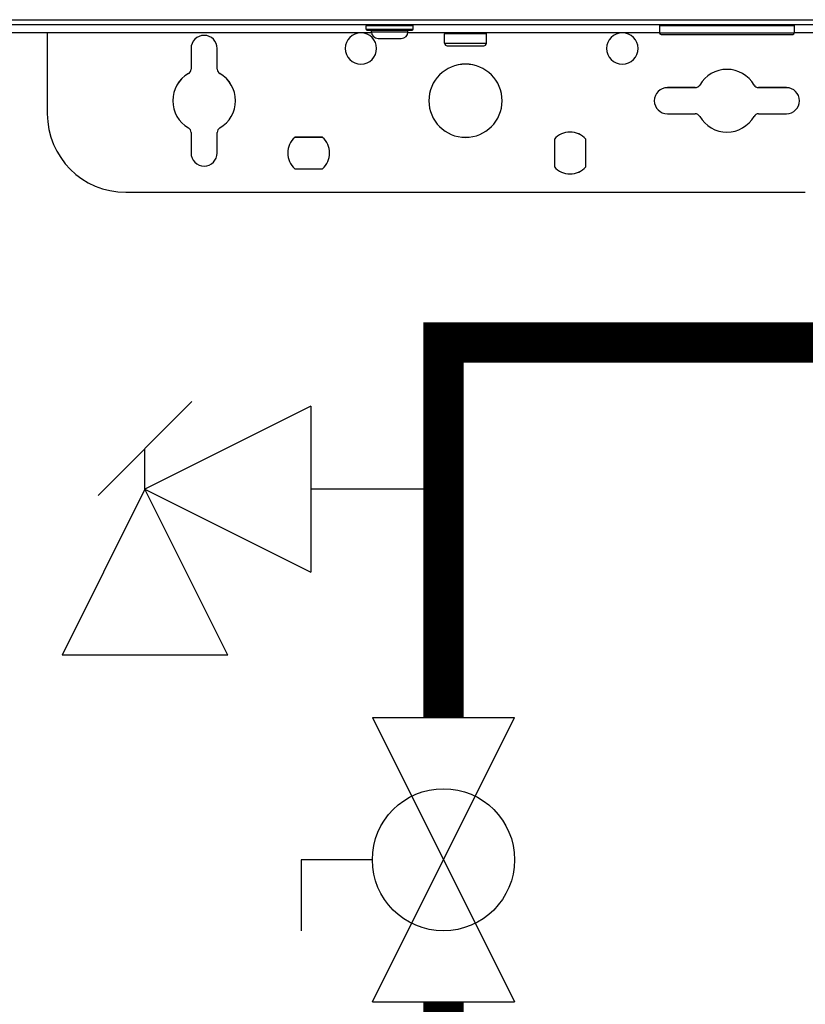
# Model space of a CAD drawing. Units: inches. Extents: x 0.2 to 15.7, y 1.4 to 9.3.
# Drawn here: x 8.3 to 8.8, y 4.1 to 4.7 of the extents above; entities that cross this region are included whole.
import ezdxf

# ---------------------------------------------------------------- set-up
doc = ezdxf.new("R2010")
doc.units = ezdxf.units.IN
doc.header["$MEASUREMENT"] = 0
doc.layers.add('GAS', color=7, linetype='Continuous')

# ---------------------------------------------------------------- blocks, each defined once
blk = doc.blocks.new('NFC 175 199')
at = {"color": 7, "linetype": 'Continuous', "lineweight": 25}
for p, q in [((-0.58836, 0.10668), (0.58836, 0.10668)), ((-0.58836, 0.10668), (0.58836, 0.10668)), ((-0.58836, 0.10668), (0.58836, 0.10668)), ((-0.58836, 0.10668), (0.58836, 0.10668)), ((0.58836, 0.10345), (-0.58836, 0.10345)), ((0.58836, 0.10345), (-0.58836, 0.10345)), ((0.58836, 0.10345), (-0.58836, 0.10345)), ((0.58836, 0.10345), (-0.58836, 0.10345)), ((-0.05814, 0.0986), (-0.36272, 0.0986)), ((-0.05814, 0.0986), (-0.36272, 0.0986)), ((-0.05814, 0.0986), (-0.36272, 0.0986)), ((-0.05814, 0.0986), (-0.36272, 0.0986)), ((-0.25862, 0.0986), (-0.25862, 0.04849)), ((-0.25862, 0.0986), (-0.25862, 0.04849)), ((-0.25862, 0.0986), (-0.25862, 0.04849)), ((-0.25862, 0.0986), (-0.25862, 0.04849)), ((-0.06142, 0.10086), (-0.06142, 0.1028)), ((-0.03233, 0.1028), (-0.06142, 0.1028)), ((-0.06142, 0.10086), (-0.06142, 0.1028)), ((-0.03233, 0.1028), (-0.06142, 0.1028)), ((-0.06142, 0.10086), (-0.06142, 0.1028)), ((-0.03233, 0.1028), (-0.06142, 0.1028)), ((-0.06142, 0.10086), (-0.06142, 0.1028)), ((-0.03233, 0.1028), (-0.06142, 0.1028)), ((-0.06142, 0.10086), (-0.03233, 0.10086)), ((-0.06142, 0.10086), (-0.03233, 0.10086)), ((-0.06142, 0.10086), (-0.03233, 0.10086)), ((-0.06142, 0.10086), (-0.03233, 0.10086)), ((-0.06078, 0.10021), (-0.03297, 0.10021)), ((-0.06078, 0.10021), (-0.03297, 0.10021)), ((-0.06078, 0.10021), (-0.03297, 0.10021)), ((-0.06078, 0.10021), (-0.03297, 0.10021)), ((-0.05819, 0.09924), (-0.05819, 0.10021)), ((-0.05819, 0.09924), (-0.05819, 0.10021)), ((-0.05819, 0.09924), (-0.05819, 0.10021)), ((-0.05819, 0.09924), (-0.05819, 0.10021)), ((-0.05819, 0.09924), (-0.03556, 0.09924)), ((-0.05819, 0.09924), (-0.03556, 0.09924)), ((-0.05819, 0.09924), (-0.03556, 0.09924)), ((-0.05819, 0.09924), (-0.03556, 0.09924)), ((0.11993, 0.0986), (-0.03561, 0.0986)), ((0.11993, 0.0986), (-0.03561, 0.0986)), ((0.11993, 0.0986), (-0.03561, 0.0986)), ((0.11993, 0.0986), (-0.03561, 0.0986)), ((-0.03556, 0.09924), (-0.03556, 0.10021)), ((-0.03556, 0.09924), (-0.03556, 0.10021)), ((-0.03556, 0.09924), (-0.03556, 0.10021)), ((-0.03556, 0.09924), (-0.03556, 0.10021)), ((-0.03233, 0.10086), (-0.03233, 0.1028)), ((-0.03233, 0.10086), (-0.03233, 0.1028)), ((-0.03233, 0.10086), (-0.03233, 0.1028)), ((-0.03233, 0.10086), (-0.03233, 0.1028)), ((0.01291, 0.09795), (-0.01293, 0.09795)), ((-0.01293, 0.09213), (-0.01293, 0.09795)), ((0.01291, 0.09795), (-0.01293, 0.09795)), ((-0.01293, 0.09213), (-0.01293, 0.09795)), ((0.01291, 0.09795), (-0.01293, 0.09795)), ((-0.01293, 0.09213), (-0.01293, 0.09795)), ((0.01291, 0.09795), (-0.01293, 0.09795)), ((-0.01293, 0.09213), (-0.01293, 0.09795)), ((0.01293, 0.09795), (0.01291, 0.09795)), ((0.01293, 0.09795), (0.01291, 0.09795)), ((0.01293, 0.09795), (0.01291, 0.09795)), ((0.01293, 0.09795), (0.01291, 0.09795)), ((0.01293, 0.09213), (0.01293, 0.09795)), ((0.01293, 0.09213), (0.01293, 0.09795)), ((0.01293, 0.09213), (0.01293, 0.09795)), ((0.01293, 0.09213), (0.01293, 0.09795)), ((0.20334, 0.1028), (0.11993, 0.1028)), ((0.11993, 0.1028), (0.11993, 0.0986)), ((0.20334, 0.1028), (0.11993, 0.1028)), ((0.11993, 0.1028), (0.11993, 0.0986)), ((0.20334, 0.1028), (0.11993, 0.1028)), ((0.11993, 0.1028), (0.11993, 0.0986)), ((0.20334, 0.1028), (0.11993, 0.1028)), ((0.11993, 0.1028), (0.11993, 0.0986)), ((0.11993, 0.0986), (0.20334, 0.0986)), ((0.11993, 0.0986), (0.20334, 0.0986)), ((0.11993, 0.0986), (0.20334, 0.0986)), ((0.11993, 0.0986), (0.20334, 0.0986)), ((0.1209, 0.09763), (0.20237, 0.09763)), ((0.1209, 0.09763), (0.20237, 0.09763)), ((0.1209, 0.09763), (0.20237, 0.09763)), ((0.1209, 0.09763), (0.20237, 0.09763)), ((0.20237, 0.09763), (0.20237, 0.09763)), ((0.20237, 0.09763), (0.20237, 0.09763)), ((0.20237, 0.09763), (0.20237, 0.09763)), ((0.20237, 0.09763), (0.20237, 0.09763)), ((0.20269, 0.10345), (0.20269, 0.10345)), ((0.20269, 0.10345), (0.20269, 0.10345)), ((0.20269, 0.10345), (0.20269, 0.10345)), ((0.20269, 0.10345), (0.20269, 0.10345)), ((0.20334, 0.1028), (0.20334, 0.1028)), ((0.20334, 0.1028), (0.20334, 0.0986)), ((0.20334, 0.1028), (0.20334, 0.1028)), ((0.20334, 0.1028), (0.20334, 0.0986)), ((0.20334, 0.1028), (0.20334, 0.1028)), ((0.20334, 0.1028), (0.20334, 0.0986)), ((0.20334, 0.1028), (0.20334, 0.1028)), ((0.20334, 0.1028), (0.20334, 0.0986)), ((0.20334, 0.0986), (0.20334, 0.0986)), ((0.26681, 0.0986), (0.20334, 0.0986)), ((0.20334, 0.0986), (0.20334, 0.0986)), ((0.26681, 0.0986), (0.20334, 0.0986)), ((0.20334, 0.0986), (0.20334, 0.0986)), ((0.26681, 0.0986), (0.20334, 0.0986)), ((0.20334, 0.0986), (0.20334, 0.0986)), ((0.26681, 0.0986), (0.20334, 0.0986)), ((-0.05399, 0.09504), (-0.03976, 0.09504)), ((-0.05399, 0.09504), (-0.03976, 0.09504)), ((-0.05399, 0.09504), (-0.03976, 0.09504)), ((-0.05399, 0.09504), (-0.03976, 0.09504)), ((-0.01293, 0.09213), (-0.01292, 0.09213)), ((-0.01293, 0.09213), (-0.01292, 0.09213)), ((-0.01293, 0.09213), (-0.01292, 0.09213)), ((-0.01293, 0.09213), (-0.01292, 0.09213)), ((-0.01292, 0.09213), (0.01293, 0.09213)), ((-0.01292, 0.09213), (0.01293, 0.09213)), ((-0.01292, 0.09213), (0.01293, 0.09213)), ((-0.01292, 0.09213), (0.01293, 0.09213)), ((-0.16972, 0.0889), (-0.16972, 0.07617)), ((-0.16972, 0.0889), (-0.16972, 0.07617)), ((-0.16972, 0.0889), (-0.16972, 0.07617)), ((-0.16972, 0.0889), (-0.16972, 0.07617)), ((-0.15355, 0.07617), (-0.15355, 0.0889)), ((-0.15355, 0.07617), (-0.15355, 0.0889)), ((-0.15355, 0.07617), (-0.15355, 0.0889)), ((-0.15355, 0.07617), (-0.15355, 0.0889)), ((-0.01131, 0.09052), (0.01131, 0.09052)), ((-0.01131, 0.09052), (-0.01131, 0.09052)), ((-0.01131, 0.09052), (0.01131, 0.09052)), ((-0.01131, 0.09052), (-0.01131, 0.09052)), ((-0.01131, 0.09052), (0.01131, 0.09052)), ((-0.01131, 0.09052), (-0.01131, 0.09052)), ((-0.01131, 0.09052), (0.01131, 0.09052)), ((-0.01131, 0.09052), (-0.01131, 0.09052)), ((0.14204, 0.06465), (0.12484, 0.06465)), ((0.14204, 0.06465), (0.12484, 0.06465)), ((0.14204, 0.06465), (0.12484, 0.06465)), ((0.14204, 0.06465), (0.12484, 0.06465)), ((0.19844, 0.06465), (0.18123, 0.06465)), ((0.19844, 0.06465), (0.18123, 0.06465)), ((0.19844, 0.06465), (0.18123, 0.06465)), ((0.19844, 0.06465), (0.18123, 0.06465)), ((0.12484, 0.04849), (0.14204, 0.04849)), ((0.12484, 0.04849), (0.14204, 0.04849)), ((0.12484, 0.04849), (0.14204, 0.04849)), ((0.12484, 0.04849), (0.14204, 0.04849)), ((0.18123, 0.04849), (0.19844, 0.04849)), ((0.18123, 0.04849), (0.19844, 0.04849)), ((0.18123, 0.04849), (0.19844, 0.04849)), ((0.18123, 0.04849), (0.19844, 0.04849)), ((-0.16972, 0.03698), (-0.16972, 0.02425)), ((-0.16972, 0.03698), (-0.16972, 0.02425)), ((-0.16972, 0.03698), (-0.16972, 0.02425)), ((-0.16972, 0.03698), (-0.16972, 0.02425)), ((-0.15355, 0.02425), (-0.15355, 0.03698)), ((-0.15355, 0.02425), (-0.15355, 0.03698)), ((-0.15355, 0.02425), (-0.15355, 0.03698)), ((-0.15355, 0.02425), (-0.15355, 0.03698)), ((-0.08843, 0.03394), (-0.10554, 0.03394)), ((-0.08843, 0.03394), (-0.10554, 0.03394)), ((-0.08843, 0.03394), (-0.10554, 0.03394)), ((-0.08843, 0.03394), (-0.10554, 0.03394)), ((0.05496, 0.0328), (0.05496, 0.01569)), ((0.05496, 0.0328), (0.05496, 0.01569)), ((0.05496, 0.0328), (0.05496, 0.01569)), ((0.05496, 0.0328), (0.05496, 0.01569)), ((0.07435, 0.01569), (0.07435, 0.0328)), ((0.07435, 0.01569), (0.07435, 0.0328)), ((0.07435, 0.01569), (0.07435, 0.0328)), ((0.07435, 0.01569), (0.07435, 0.0328)), ((-0.10554, 0.01455), (-0.08843, 0.01455)), ((-0.10554, 0.01455), (-0.08843, 0.01455)), ((-0.10554, 0.01455), (-0.08843, 0.01455)), ((-0.10554, 0.01455), (-0.08843, 0.01455)), ((-0.21013, 0), (0.21013, 0)), ((-0.21013, 0), (0.21013, 0)), ((-0.21013, 0), (0.21013, 0)), ((-0.21013, 0), (0.21013, 0))]:
    blk.add_line(p, q, dxfattribs=at)
at = {"color": 7, "linetype": 'Continuous', "lineweight": 25, "flags": 128}
for points in [[(-0.06142, 0.10086), (-0.06142, 0.10086)], [(-0.06142, 0.10086), (-0.06142, 0.10086)], [(-0.06142, 0.10086), (-0.06142, 0.10086)], [(-0.06142, 0.10086), (-0.06142, 0.10086)], [(-0.06078, 0.10021), (-0.06078, 0.10021)], [(-0.06078, 0.10021), (-0.06078, 0.10021)], [(-0.06078, 0.10021), (-0.06078, 0.10021)], [(-0.06078, 0.10021), (-0.06078, 0.10021)], [(-0.05819, 0.09924), (-0.05819, 0.09924)], [(-0.05819, 0.09924), (-0.05819, 0.09924)], [(-0.05819, 0.09924), (-0.05819, 0.09924)], [(-0.05819, 0.09924), (-0.05819, 0.09924)], [(-0.03233, 0.1028), (-0.03233, 0.1028)], [(-0.03233, 0.1028), (-0.03233, 0.1028)], [(-0.03233, 0.1028), (-0.03233, 0.1028)], [(-0.03233, 0.1028), (-0.03233, 0.1028)], [(-0.05399, 0.09504), (-0.05399, 0.09504)], [(-0.05399, 0.09504), (-0.05399, 0.09504)], [(-0.05399, 0.09504), (-0.05399, 0.09504)], [(-0.05399, 0.09504), (-0.05399, 0.09504)]]:
    blk.add_lwpolyline(points, dxfattribs=at)
at = {"color": 7, "linetype": 'Continuous', "lineweight": 25}
for centre, radius, start, end in [((-0.06465, 0.0889), 0.0097, 0, 180), ((-0.06465, 0.0889), 0.0097, 0, 180), ((-0.06465, 0.0889), 0.0097, 0, 180), ((-0.06465, 0.0889), 0.0097, 0, 180), ((-0.06078, 0.1028), 0.000647, 89.99999, 180), ((-0.06078, 0.1028), 0.000647, 89.99999, 180), ((-0.06078, 0.1028), 0.000647, 89.99999, 180), ((-0.06078, 0.1028), 0.000647, 89.99999, 180), ((-0.06078, 0.10086), 0.000647, 180, 270.00003), ((-0.06078, 0.10086), 0.000647, 180, 270.00003), ((-0.06078, 0.10086), 0.000647, 180, 270.00003), ((-0.06078, 0.10086), 0.000647, 180, 270.00003), ((-0.05399, 0.09924), 0.0042, 180, 270), ((-0.05399, 0.09924), 0.0042, 180, 270), ((-0.05399, 0.09924), 0.0042, 180, 270), ((-0.05399, 0.09924), 0.0042, 180, 270), ((-0.03976, 0.09924), 0.0042, 270, 0), ((-0.03976, 0.09924), 0.0042, 270, 0), ((-0.03976, 0.09924), 0.0042, 270, 0), ((-0.03976, 0.09924), 0.0042, 270, 0), ((-0.03297, 0.1028), 0.000647, 0, 90), ((-0.03297, 0.1028), 0.000647, 0, 90), ((-0.03297, 0.1028), 0.000647, 0, 90), ((-0.03297, 0.1028), 0.000647, 0, 90), ((-0.03297, 0.10086), 0.000647, 270, 0), ((-0.03297, 0.10086), 0.000647, 270, 0), ((-0.03297, 0.10086), 0.000647, 270, 0), ((-0.03297, 0.10086), 0.000647, 270, 0), ((-0.01228, 0.09795), 0.000647, 90, 180), ((-0.01228, 0.09795), 0.000647, 90, 180), ((-0.01228, 0.09795), 0.000647, 90, 180), ((-0.01228, 0.09795), 0.000647, 90, 180), ((0.01228, 0.09795), 0.000647, 0.00001, 90), ((0.01228, 0.09795), 0.000647, 0.00001, 90), ((0.01228, 0.09795), 0.000647, 0.00001, 90), ((0.01228, 0.09795), 0.000647, 0.00001, 90), ((0.09698, 0.0889), 0.0097, 0, 180), ((0.09698, 0.0889), 0.0097, 0, 180), ((0.09698, 0.0889), 0.0097, 0, 180), ((0.09698, 0.0889), 0.0097, 0, 180), ((0.12058, 0.1028), 0.000647, 90, 180), ((0.12058, 0.1028), 0.000647, 90, 180), ((0.12058, 0.1028), 0.000647, 90, 180), ((0.12058, 0.1028), 0.000647, 90, 180), ((0.1209, 0.0986), 0.00097, 180, 270), ((0.1209, 0.0986), 0.00097, 180, 270), ((0.1209, 0.0986), 0.00097, 180, 270), ((0.1209, 0.0986), 0.00097, 180, 270), ((0.20237, 0.0986), 0.00097, 270, 0), ((0.20237, 0.0986), 0.00097, 270, 0), ((0.20237, 0.0986), 0.00097, 270, 0), ((0.20237, 0.0986), 0.00097, 270, 0), ((0.20269, 0.1028), 0.000647, 0, 90), ((0.20269, 0.1028), 0.000647, 0, 90), ((0.20269, 0.1028), 0.000647, 0, 90), ((0.20269, 0.1028), 0.000647, 0, 90), ((-0.16164, 0.0889), 0.00808, 0, 180), ((-0.16164, 0.0889), 0.00808, 0, 180), ((-0.16164, 0.0889), 0.00808, 0, 180), ((-0.16164, 0.0889), 0.00808, 0, 180), ((-0.01131, 0.09213), 0.00162, 180, 270), ((-0.01131, 0.09213), 0.00162, 180, 270), ((-0.01131, 0.09213), 0.00162, 180, 270), ((-0.01131, 0.09213), 0.00162, 180, 270), ((0.01131, 0.09213), 0.00162, 270, 0), ((0.01131, 0.09213), 0.00162, 270, 0), ((0.01131, 0.09213), 0.00162, 270, 0), ((0.01131, 0.09213), 0.00162, 270, 0), ((-0.06465, 0.0889), 0.0097, 180, 0), ((-0.06465, 0.0889), 0.0097, 180, 0), ((-0.06465, 0.0889), 0.0097, 180, 0), ((-0.06465, 0.0889), 0.0097, 180, 0), ((0.09698, 0.0889), 0.0097, 180, 0), ((0.09698, 0.0889), 0.0097, 180, 0), ((0.09698, 0.0889), 0.0097, 180, 0), ((0.09698, 0.0889), 0.0097, 180, 0), ((0, 0.05657), 0.02263, 0, 180), ((0, 0.05657), 0.02263, 0, 180), ((0, 0.05657), 0.02263, 0, 180), ((0, 0.05657), 0.02263, 0, 180), ((-0.16164, 0.05657), 0.0194, 120, 180), ((-0.16164, 0.05657), 0.0194, 120, 180), ((-0.16164, 0.05657), 0.0194, 120, 180), ((-0.16164, 0.05657), 0.0194, 120, 180), ((-0.17295, 0.07617), 0.00323, 300, 0), ((-0.17295, 0.07617), 0.00323, 300, 0), ((-0.17295, 0.07617), 0.00323, 300, 0), ((-0.17295, 0.07617), 0.00323, 300, 0), ((-0.15032, 0.07617), 0.00323, 180, 240), ((-0.15032, 0.07617), 0.00323, 180, 240), ((-0.15032, 0.07617), 0.00323, 180, 240), ((-0.15032, 0.07617), 0.00323, 180, 240), ((-0.16164, 0.05657), 0.0194, 0, 60), ((-0.16164, 0.05657), 0.0194, 0, 60), ((-0.16164, 0.05657), 0.0194, 0, 60), ((-0.16164, 0.05657), 0.0194, 0, 60), ((0.16164, 0.05657), 0.0194, 30, 150), ((0.16164, 0.05657), 0.0194, 30, 150), ((0.16164, 0.05657), 0.0194, 30, 150), ((0.16164, 0.05657), 0.0194, 30, 150), ((0.12484, 0.05657), 0.00808, 90, 180), ((0.12484, 0.05657), 0.00808, 90, 180), ((0.12484, 0.05657), 0.00808, 90, 180), ((0.12484, 0.05657), 0.00808, 90, 180), ((0.14204, 0.06789), 0.00323, 270, 330), ((0.14204, 0.06789), 0.00323, 270, 330), ((0.14204, 0.06789), 0.00323, 270, 330), ((0.14204, 0.06789), 0.00323, 270, 330), ((0.18123, 0.06789), 0.00323, 210, 270), ((0.18123, 0.06789), 0.00323, 210, 270), ((0.18123, 0.06789), 0.00323, 210, 270), ((0.18123, 0.06789), 0.00323, 210, 270), ((0.19844, 0.05657), 0.00808, 0, 90), ((0.19844, 0.05657), 0.00808, 0, 90), ((0.19844, 0.05657), 0.00808, 0, 90), ((0.19844, 0.05657), 0.00808, 0, 90), ((-0.16164, 0.05657), 0.0194, 180, 240), ((-0.16164, 0.05657), 0.0194, 180, 240), ((-0.16164, 0.05657), 0.0194, 180, 240), ((-0.16164, 0.05657), 0.0194, 180, 240), ((-0.16164, 0.05657), 0.0194, 300, 0), ((-0.16164, 0.05657), 0.0194, 300, 0), ((-0.16164, 0.05657), 0.0194, 300, 0), ((-0.16164, 0.05657), 0.0194, 300, 0), ((0, 0.05657), 0.02263, 180, 0), ((0, 0.05657), 0.02263, 180, 0), ((0, 0.05657), 0.02263, 180, 0), ((0, 0.05657), 0.02263, 180, 0), ((0.12484, 0.05657), 0.00808, 180, 270), ((0.12484, 0.05657), 0.00808, 180, 270), ((0.12484, 0.05657), 0.00808, 180, 270), ((0.12484, 0.05657), 0.00808, 180, 270), ((0.19844, 0.05657), 0.00808, 270, 0), ((0.19844, 0.05657), 0.00808, 270, 0), ((0.19844, 0.05657), 0.00808, 270, 0), ((0.19844, 0.05657), 0.00808, 270, 0), ((-0.21013, 0.04849), 0.04849, 180, 270), ((-0.21013, 0.04849), 0.04849, 180, 270), ((-0.21013, 0.04849), 0.04849, 180, 270), ((-0.21013, 0.04849), 0.04849, 180, 270), ((0.14204, 0.04526), 0.00323, 30, 90), ((0.14204, 0.04526), 0.00323, 30, 90), ((0.14204, 0.04526), 0.00323, 30, 90), ((0.14204, 0.04526), 0.00323, 30, 90), ((0.16164, 0.05657), 0.0194, 210, 330), ((0.16164, 0.05657), 0.0194, 210, 330), ((0.16164, 0.05657), 0.0194, 210, 330), ((0.16164, 0.05657), 0.0194, 210, 330), ((0.18123, 0.04526), 0.00323, 90, 150), ((0.18123, 0.04526), 0.00323, 90, 150), ((0.18123, 0.04526), 0.00323, 90, 150), ((0.18123, 0.04526), 0.00323, 90, 150), ((-0.17295, 0.03698), 0.00323, 0, 60), ((-0.17295, 0.03698), 0.00323, 0, 60), ((-0.17295, 0.03698), 0.00323, 0, 60), ((-0.17295, 0.03698), 0.00323, 0, 60), ((-0.15032, 0.03698), 0.00323, 120, 180), ((-0.15032, 0.03698), 0.00323, 120, 180), ((-0.15032, 0.03698), 0.00323, 120, 180), ((-0.15032, 0.03698), 0.00323, 120, 180), ((0.06465, 0.02425), 0.01293, 41.40962, 138.59038), ((0.06465, 0.02425), 0.01293, 41.40962, 138.59038), ((0.06465, 0.02425), 0.01293, 41.40962, 138.59038), ((0.06465, 0.02425), 0.01293, 41.40962, 138.59038), ((-0.09698, 0.02425), 0.01293, 131.40962, 180), ((-0.09698, 0.02425), 0.01293, 131.40962, 180), ((-0.09698, 0.02425), 0.01293, 131.40962, 180), ((-0.09698, 0.02425), 0.01293, 131.40962, 180), ((-0.09698, 0.02425), 0.01293, 0, 48.59038), ((-0.09698, 0.02425), 0.01293, 0, 48.59038), ((-0.09698, 0.02425), 0.01293, 0, 48.59038), ((-0.09698, 0.02425), 0.01293, 0, 48.59038), ((-0.16164, 0.02425), 0.00808, 180, 0), ((-0.16164, 0.02425), 0.00808, 180, 0), ((-0.16164, 0.02425), 0.00808, 180, 0), ((-0.16164, 0.02425), 0.00808, 180, 0), ((-0.09698, 0.02425), 0.01293, 180, 228.59038), ((-0.09698, 0.02425), 0.01293, 180, 228.59038), ((-0.09698, 0.02425), 0.01293, 180, 228.59038), ((-0.09698, 0.02425), 0.01293, 180, 228.59038), ((-0.09698, 0.02425), 0.01293, 311.40962, 0), ((-0.09698, 0.02425), 0.01293, 311.40962, 0), ((-0.09698, 0.02425), 0.01293, 311.40962, 0), ((-0.09698, 0.02425), 0.01293, 311.40962, 0), ((0.06465, 0.02425), 0.01293, 221.40962, 318.59038), ((0.06465, 0.02425), 0.01293, 221.40962, 318.59038), ((0.06465, 0.02425), 0.01293, 221.40962, 318.59038), ((0.06465, 0.02425), 0.01293, 221.40962, 318.59038)]:
    blk.add_arc(centre, radius, start, end, dxfattribs=at)

msp = doc.modelspace()

# ---------------------------------------------------------------- linework, layer by layer
at = {"color": 7, "linetype": 'Continuous', "lineweight": 25}
for p, q in [((7.99548, 4.6936), (9.17219, 4.6936)), ((9.17219, 4.69037), (7.99548, 4.69037)), ((8.52241, 4.68779), (8.52241, 4.68972)), ((8.55151, 4.68972), (8.52241, 4.68972)), ((8.52241, 4.68779), (8.55151, 4.68779)), ((8.55151, 4.68779), (8.55151, 4.68972)), ((8.78717, 4.68972), (8.70377, 4.68972)), ((8.70377, 4.68972), (8.70377, 4.68552)), ((8.78652, 4.69037), (8.78653, 4.69037)), ((8.78717, 4.68972), (8.78717, 4.68972)), ((8.78717, 4.68972), (8.78717, 4.68552)), ((8.52569, 4.68552), (8.22111, 4.68552)), ((8.32521, 4.68552), (8.32521, 4.63541)), ((8.52306, 4.68714), (8.55086, 4.68714)), ((8.52564, 4.68617), (8.52564, 4.68714)), ((8.52564, 4.68617), (8.54827, 4.68617)), ((8.52985, 4.68197), (8.54407, 4.68197)), ((8.70377, 4.68552), (8.54822, 4.68552)), ((8.54827, 4.68617), (8.54827, 4.68714)), ((8.59674, 4.68488), (8.5709, 4.68488)), ((8.5709, 4.67906), (8.5709, 4.68488)), ((8.59676, 4.68488), (8.59674, 4.68488)), ((8.59676, 4.67906), (8.59676, 4.68488)), ((8.70377, 4.68552), (8.78717, 4.68552)), ((8.70474, 4.68455), (8.7862, 4.68455)), ((8.7862, 4.68455), (8.7862, 4.68455)), ((8.78717, 4.68552), (8.78717, 4.68552)), ((8.41411, 4.67582), (8.41411, 4.66309)), ((8.43028, 4.66309), (8.43028, 4.67582)), ((8.5709, 4.67906), (8.57091, 4.67906)), ((8.57091, 4.67906), (8.59676, 4.67906)), ((8.57252, 4.67744), (8.57253, 4.67744)), ((8.57253, 4.67744), (8.59515, 4.67744)), ((8.72587, 4.65158), (8.70867, 4.65158)), ((8.78227, 4.65158), (8.76507, 4.65158)), ((8.70867, 4.63541), (8.72587, 4.63541)), ((8.76507, 4.63541), (8.78227, 4.63541)), ((8.41411, 4.6239), (8.41411, 4.61117)), ((8.43028, 4.61117), (8.43028, 4.6239)), ((8.4954, 4.62087), (8.4783, 4.62087)), ((8.63879, 4.61972), (8.63879, 4.60262)), ((8.65819, 4.60262), (8.65819, 4.61972)), ((8.4783, 4.60147), (8.4954, 4.60147)), ((8.37371, 4.58692), (8.79396, 4.58692))]:
    msp.add_line(p, q, dxfattribs=at)
for p, q in [((8.48816, 4.45456), (8.38562, 4.40329)), ((8.48816, 4.45456), (8.48816, 4.35202)), ((8.38562, 4.40329), (8.33435, 4.30075)), ((8.38562, 4.40329), (8.48816, 4.35202)), ((8.43689, 4.30075), (8.38562, 4.40329)), ((8.43689, 4.30075), (8.33435, 4.30075))]:
    msp.add_line(p, q)
at = {"color": 7, "linetype": 'Continuous', "lineweight": 25, "flags": 128}
for points in [[(8.52241, 4.68779), (8.52241, 4.68779)], [(8.55151, 4.68972), (8.55151, 4.68972)], [(8.52306, 4.68714), (8.52306, 4.68714)], [(8.52564, 4.68617), (8.52564, 4.68617)], [(8.52985, 4.68197), (8.52985, 4.68197)]]:
    msp.add_lwpolyline(points, dxfattribs=at)
at = {"color": 7, "linetype": 'Continuous', "lineweight": 25}
for centre, radius, start, end in [((8.52306, 4.68972), 0.000647, 89.99999, 180), ((8.52306, 4.68779), 0.000647, 180, 270.00003), ((8.55086, 4.68972), 0.000647, 0, 90), ((8.55086, 4.68779), 0.000647, 270, 0), ((8.70441, 4.68972), 0.000647, 90, 180), ((8.78653, 4.68972), 0.000647, 0, 90), ((8.4222, 4.67582), 0.00808, 0, 180), ((8.51918, 4.67582), 0.0097, 0, 180), ((8.52985, 4.68617), 0.0042, 180, 270), ((8.54407, 4.68617), 0.0042, 270, 0), ((8.57155, 4.68488), 0.000647, 90, 180), ((8.59612, 4.68488), 0.000647, 0.00001, 90), ((8.68081, 4.67582), 0.0097, 0, 180), ((8.70474, 4.68552), 0.00097, 180, 270), ((8.7862, 4.68552), 0.00097, 270, 0), ((8.51918, 4.67582), 0.0097, 180, 0), ((8.57252, 4.67906), 0.00162, 180, 270), ((8.59515, 4.67906), 0.00162, 270, 0), ((8.68081, 4.67582), 0.0097, 180, 0), ((8.58383, 4.6435), 0.02263, 0, 180), ((8.4222, 4.6435), 0.0194, 120, 180), ((8.41088, 4.66309), 0.00323, 300, 0), ((8.43351, 4.66309), 0.00323, 180, 240), ((8.4222, 4.6435), 0.0194, 0, 60), ((8.74547, 4.6435), 0.0194, 30, 150), ((8.70867, 4.6435), 0.00808, 90, 180), ((8.72587, 4.65481), 0.00323, 270, 330), ((8.76507, 4.65481), 0.00323, 210, 270), ((8.78227, 4.6435), 0.00808, 0, 90), ((8.4222, 4.6435), 0.0194, 180, 240), ((8.4222, 4.6435), 0.0194, 300, 0), ((8.58383, 4.6435), 0.02263, 180, 0), ((8.70867, 4.6435), 0.00808, 180, 270), ((8.78227, 4.6435), 0.00808, 270, 0), ((8.37371, 4.63541), 0.04849, 180, 270), ((8.72587, 4.63218), 0.00323, 30, 90), ((8.74547, 4.6435), 0.0194, 210, 330), ((8.76507, 4.63218), 0.00323, 90, 150), ((8.41088, 4.6239), 0.00323, 0, 60), ((8.43351, 4.6239), 0.00323, 120, 180), ((8.48685, 4.61117), 0.01293, 131.40962, 180), ((8.48685, 4.61117), 0.01293, 0, 48.59038), ((8.64849, 4.61117), 0.01293, 41.40962, 138.59038), ((8.4222, 4.61117), 0.00808, 180, 0), ((8.48685, 4.61117), 0.01293, 180, 228.59038), ((8.48685, 4.61117), 0.01293, 311.40962, 0), ((8.64849, 4.61117), 0.01293, 221.40962, 318.59038)]:
    msp.add_arc(centre, radius, start, end, dxfattribs=at)
at = {"layer": 'GAS'}
for p, q in [((8.35662, 4.39952), (8.41463, 4.45753)), ((8.38562, 4.40329), (8.38562, 4.42853)), ((8.5702, 4.40329), (8.48816, 4.40329)), ((8.52625, 4.2621), (8.61414, 4.2621)), ((8.52625, 4.08632), (8.61414, 4.2621)), ((8.52625, 4.2621), (8.61414, 4.08632)), ((8.52625, 4.17421), (8.48231, 4.17421)), ((8.48231, 4.17421), (8.48231, 4.13027)), ((8.52625, 4.08632), (8.61414, 4.08632))]:
    msp.add_line(p, q, dxfattribs=at)
at = {"layer": 'GAS', "const_width": 0.025}
for points in [[(8.9304, 4.60115), (8.9304, 4.49401), (8.5702, 4.49401), (8.5702, 4.2621)], [(8.5702, 4.08632), (8.5702, 3.97924)]]:
    msp.add_lwpolyline(points, dxfattribs=at)
at = {"layer": 'GAS'}
msp.add_circle((8.5702, 4.17421), 0.04395, dxfattribs=at)

# ---------------------------------------------------------------- block references
msp.add_blockref('NFC 175 199', (8.58383, 4.58692))

doc.saveas('drawing.dxf')
